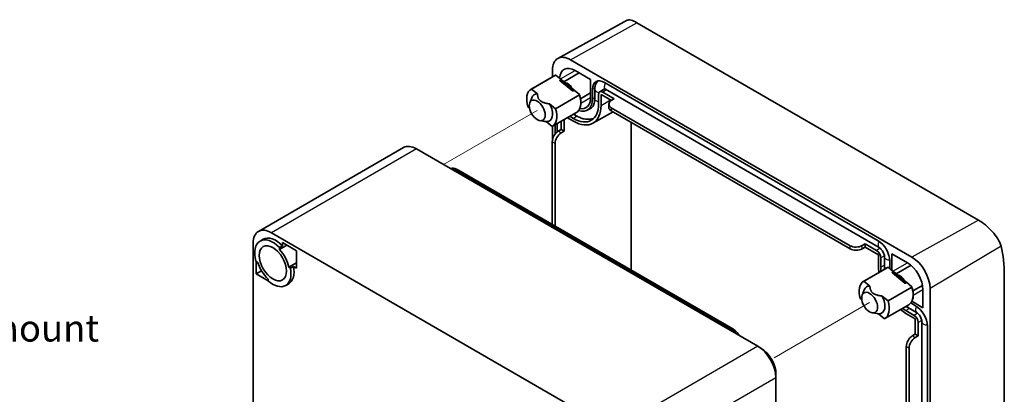
# Model space of a CAD drawing. Units: millimetres. Extents: x 14 to 406, y 8 to 289.
# Drawn here: x 210 to 302, y 126 to 161 of the extents above; entities that cross this region are included whole.
import ezdxf

# ---------------------------------------------------------------- set-up
doc = ezdxf.new("R2010")
doc.units = ezdxf.units.MM
for name, color, linetype, lineweight in [('Symbol (ISO)', 7, 'Continuous', 18), ('Tweak Trail (ISO)', 7, 'Continuous', 18), ('Visible (ISO)', 7, 'Continuous', 35), ('Visible Narrow (ISO)', 7, 'Continuous', 25)]:
    doc.layers.add(name, color=color, linetype=linetype, lineweight=lineweight)
doc.styles.add('Note Text (TK)', font='txt')

msp = doc.modelspace()

# ---------------------------------------------------------------- linework, layer by layer
at = {"layer": 'Tweak Trail (ISO)'}
for p, q in [((249.9453, 147.0502), (258.7135, 152.1125)), ((280.8761, 128.9822), (289.8261, 134.1495))]:
    msp.add_line(p, q, dxfattribs=at)
at = {"layer": 'Visible (ISO)'}
for p, q in [((267.1203, 160.5345), (260.6396, 156.9754)), ((300.0059, 141.861), (268.0446, 160.3139)), ((293.7859, 138.3953), (261.8247, 156.8482)), ((260.1277, 155.8684), (260.1277, 155.2384)), ((263.7056, 154.9947), (262.249, 155.8357)), ((260.3722, 155.3795), (258.1377, 154.0895)), ((258.1776, 154.1107), (260.4121, 155.4008)), ((260.9577, 154.9937), (260.4745, 155.3892)), ((262.0081, 153.9367), (260.8452, 154.8884)), ((260.8535, 154.9394), (260.9384, 154.9883)), ((260.9837, 154.9847), (262.1466, 154.0329)), ((262.6256, 155.6182), (261.2089, 154.8003)), ((263.7056, 153.3127), (263.7056, 154.9947)), ((258.7382, 153.652), (258.1776, 154.1107)), ((262.1489, 153.9793), (262.0641, 153.9303)), ((262.1606, 154.0093), (262.6617, 153.5992)), ((263.8897, 154.0882), (263.8897, 153.2064)), ((264.0912, 153.1983), (264.0912, 154.0801)), ((264.5696, 153.8493), (265.0146, 154.1196)), ((290.6181, 139.93), (264.9926, 154.725)), ((265.0863, 154.0872), (290.7118, 139.2923)), ((258.0098, 152.808), (258.1917, 153.2926)), ((262.6675, 153.5549), (260.4331, 152.2648)), ((263.7056, 153.7476), (262.767, 153.2057)), ((264.458, 153.5969), (264.458, 152.715)), ((265.6509, 153.0388), (264.6814, 153.5985)), ((264.6814, 153.5985), (264.6814, 152.586)), ((265.9259, 153.2033), (264.8511, 153.8238)), ((265.6431, 153.0341), (265.9259, 153.2033)), ((257.8424, 152.45), (257.987, 152.3317)), ((260.4331, 152.2648), (259.8725, 152.7236)), ((263.3948, 152.1361), (263.7445, 152.3281)), ((265.4088, 152.6991), (265.4088, 152.397)), ((287.9877, 139.4684), (265.6431, 152.3691)), ((287.9877, 139.1714), (265.6431, 152.072)), ((258.964, 151.1554), (259.3886, 151.0848)), ((262.3722, 151.9154), (260.1377, 150.6254)), ((261.2308, 151.2564), (261.2308, 150.1692)), ((262.1076, 151.1), (261.5337, 151.4313)), ((262.1076, 151.358), (261.7571, 151.5603)), ((262.1028, 151.7599), (262.3427, 151.6214)), ((263.9163, 150.9133), (265.8064, 151.9778)), ((259.5373, 151.0629), (260.0978, 150.6041)), ((260.1277, 150.6197), (260.1277, 149.3088)), ((260.3825, 150.7667), (260.3825, 149.8942)), ((260.584, 150.1028), (260.584, 150.883)), ((260.673, 150.1646), (260.9507, 150.3309)), ((260.9507, 151.0948), (260.9507, 150.3309)), ((260.9507, 150.3309), (261.2308, 150.1692)), ((267.5076, 137.1957), (267.5076, 150.9956)), ((260.9454, 150.0073), (261.2308, 150.1692)), ((246.1997, 148.6388), (232.6233, 140.8004)), ((279.361, 130.0671), (247.3997, 148.5199)), ((260.1176, 149.1789), (260.1176, 141.4623)), ((260.3748, 149.0304), (260.3748, 141.3138)), ((277.0154, 131.7064), (251.2767, 146.5666)), ((265.7845, 122.2287), (233.8233, 140.6815)), ((232.1262, 139.7017), (232.1262, 112.9813)), ((233.0476, 140.0655), (232.7647, 139.9022)), ((234.587, 139.1109), (235.2825, 139.5124)), ((234.8698, 139.4509), (234.587, 139.2876)), ((234.587, 139.2876), (234.587, 139.1109)), ((234.8698, 139.7507), (234.8698, 139.4509)), ((236.1709, 138.9995), (234.8698, 139.7507)), ((289.119, 139.4802), (289.4019, 139.6495)), ((289.119, 139.1657), (289.4019, 139.3261)), ((290.4767, 139.0289), (289.4019, 139.6495)), ((289.4019, 139.6495), (289.4019, 139.3261)), ((290.6464, 138.6076), (289.4019, 139.3261)), ((236.1709, 137.3665), (236.1709, 138.9995)), ((290.6464, 137.5952), (290.6464, 138.6076)), ((290.8698, 137.4662), (290.8698, 138.348)), ((291.2155, 138.4199), (291.2155, 137.5381)), ((291.905, 138.7138), (291.905, 137.1661)), ((293.3617, 137.8728), (291.905, 138.7138)), ((232.3859, 138.0168), (232.539, 137.9284)), ((232.4091, 138.0034), (232.4091, 136.8277)), ((235.4614, 137.4496), (236.1709, 137.8592)), ((235.4614, 137.4496), (235.6079, 137.365)), ((235.8907, 137.5283), (235.6079, 137.365)), ((235.8907, 137.5283), (236.1709, 137.3665)), ((291.4849, 137.4166), (289.2504, 136.1265)), ((289.2903, 136.1478), (291.5248, 137.4379)), ((292.0704, 137.0308), (291.5872, 137.4263)), ((291.7209, 137.3168), (291.7209, 138.0199)), ((293.6988, 137.6325), (292.3216, 136.8374)), ((232.4091, 136.8277), (232.908, 137.1157)), ((232.4091, 136.8277), (233.5404, 136.1745)), ((293.1208, 135.9737), (291.9579, 136.9255)), ((291.9662, 136.9764), (292.0511, 137.0254)), ((292.0964, 137.0217), (293.2593, 136.07)), ((302.4306, 136.6703), (302.4306, 89.3135)), ((233.5404, 136.1714), (233.5404, 136.3405)), ((235.4476, 135.9086), (235.1647, 135.7453)), ((289.8509, 135.6891), (289.2903, 136.1478)), ((293.7802, 135.592), (291.5458, 134.3019)), ((293.2616, 136.0164), (293.1768, 135.9674)), ((293.2733, 136.0463), (293.7744, 135.6362)), ((294.7788, 135.7619), (293.8797, 135.2428)), ((289.1225, 134.8451), (289.3044, 135.3297)), ((291.5458, 134.3019), (290.9852, 134.7607)), ((294.8183, 133.6678), (294.8183, 135.3498)), ((295.483, 82.2204), (295.483, 135.4559)), ((288.955, 134.4871), (289.0997, 134.3687)), ((293.4849, 133.9525), (291.2504, 132.6624)), ((293.4554, 133.6585), (294.2191, 133.2176)), ((294.1254, 133.8553), (293.6764, 134.1145)), ((293.7784, 134.2682), (294.8183, 133.6678)), ((290.0767, 133.1924), (290.5013, 133.1219)), ((290.65, 133.0999), (291.2105, 132.6412)), ((293.9839, 132.9542), (293.2203, 133.3951)), ((294.0971, 132.6309), (293.2203, 133.1371)), ((294.0971, 131.1938), (294.0971, 132.6309)), ((294.3771, 131.0322), (294.3771, 132.2732)), ((294.7228, 132.3452), (294.7228, 86.4254)), ((295.2282, 86.0254), (295.2282, 131.9452)), ((293.8167, 131.0291), (294.0971, 131.1938)), ((294.0891, 130.8718), (294.3771, 131.0322)), ((294.0971, 131.1938), (294.3771, 131.0322)), ((279.6438, 129.9038), (279.361, 130.0671)), ((293.256, 87.9152), (293.256, 130.0465)), ((293.5132, 87.7667), (293.5132, 129.8979)), ((281.058, 127.4543), (281.058, 127.1277)), ((281.058, 73.8921), (281.058, 127.1277))]:
    msp.add_line(p, q, dxfattribs=at)
for centre, start, end in [((260.8735, 154.9047), 120, 168.586102), ((260.9584, 154.9537), 50.701961, 120), ((262.1212, 154.002), 348.586102, 50.701961), ((291.9862, 136.9418), 120, 168.586102), ((292.0711, 136.9908), 50.701961, 120), ((293.2339, 136.0391), 348.586102, 50.701961)]:
    msp.add_arc(centre, 0.04, start, end, dxfattribs=at)
for centre, major_axis, ratio, start_param, end_param in [((261.8247, 154.8886), (-1.2, 2.0785), 0.5773503, 5.4977871, 7.0685835), ((262.249, 154.1537), (-1.03, 1.784), 0.5773503, 5.4977871, 6.9892697), ((260.8735, 154.9047), (-0.0392, 0.0079), 0.6831609, 0, 0.9117893), ((264.9926, 153.4515), (-0.7798, 1.3507), 0.5773503, 5.4977871, 7.0685835), ((259.1377, 152.3574), (-1, 1.7321), 0.5773503, 6.2440274, 7.4814848), ((262.0364, 153.953), (-0.0392, 0.0079), 0.6831609, 0.9117893, 2.4825856), ((262.1212, 154.002), (0.0392, -0.0079), 0.6831609, 5.6241783, 6.2831853), ((264.8511, 153.3699), (-0.278, 0.4815), 0.5773503, 5.4977871, 7.0685835), ((259.1377, 152.3574), (-0.7101, 1.2299), 0.5773503, 5.9069585, 6.7265048), ((262.249, 154.1537), (1.1602, -2.0095), 0.5773503, 5.7045598, 7.0685835), ((262.249, 154.1537), (1.03, -1.784), 0.5773503, 5.8096337, 7.0685835), ((266.2088, 152.7075), (0.8, 0.0128), 0.5877156, 2.3467993, 3.9175956), ((259.1377, 152.3574), (0.7101, -1.2299), 0.5773503, 5.9069585, 7.8185538), ((259.1377, 152.3574), (1, -1.7321), 0.5773503, 6.2440274, 7.4814848), ((262.1076, 154.0721), (1.662, -2.8787), 0.5773503, 5.4977871, 7.0685835), ((262.1076, 154.0721), (1.82, -3.1523), 0.5773503, 5.4977871, 7.0685835), ((266.2088, 152.3929), (-0.8, 0.006), 0.5722902, 0.0042878, 0.789686), ((260.673, 149.5114), (0.3893, 0.699), 0.5667952, 0.7766599, 2.3474562), ((260.9454, 149.3541), (-0.4053, -0.6898), 0.5823664, 3.931431, 5.5022273), ((247.3997, 146.5603), (-1.2, 2.0785), 0.5773503, 5.4977871, 6.2831853), ((233.8233, 138.7219), (-1.2, 2.0785), 0.5773503, 5.4977871, 7.0685835), ((233.9647, 137.8238), (-1.2, 2.0785), 0.5773503, 5.1223635, 7.4440071), ((234.2476, 137.9871), (-1.2, 2.0785), 0.5773503, 5.1223635, 6.2831853), ((288.5534, 139.8068), (0.8, 0.0128), 0.5877156, 3.9175956, 5.4883919), ((288.5534, 139.4923), (-0.8, 0.006), 0.5722902, 0.789686, 2.3604823), ((290.6181, 138.6566), (-0.7798, 1.3507), 0.5773503, 3.9269908, 5.4977871), ((292.1481, 130.5228), (-7.2093, -12.9267), 0.5671877, 2.3477672, 2.5934753), ((233.9647, 137.8238), (-1.1, 1.9053), 0.5773503, 4.2032174, 5.0862703), ((290.4767, 138.575), (-0.278, 0.4815), 0.5773503, 3.9269908, 5.4977871), ((293.7859, 136.4357), (-1.2, 2.0785), 0.5773503, 3.9269908, 5.4977871), ((233.9647, 137.8238), (1.1, -1.9053), 0.5773503, 4.3385077, 5.2215605), ((233.9647, 137.8238), (1.2, -2.0785), 0.5773503, 5.2451069, 7.3212637), ((234.2476, 137.9871), (1.2, -2.0785), 0.5773503, 0, 1.0380784), ((293.2203, 136.1091), (-1.82, 3.1523), 0.5773503, 0.7853982, 0.9890898), ((293.2203, 136.1091), (-1.662, 2.8787), 0.5773503, 0.7853982, 0.9251881), ((293.3617, 136.1908), (-1.03, 1.784), 0.5773503, 3.9269908, 5.4977871), ((291.9862, 136.9418), (-0.0392, 0.0079), 0.6831609, 0, 0.9117893), ((290.2504, 134.3945), (-1, 1.7321), 0.5773503, 6.2440274, 7.4814848), ((290.2504, 134.3945), (-0.7101, 1.2299), 0.5773503, 5.9069585, 6.7265048), ((293.1491, 135.9901), (-0.0392, 0.0079), 0.6831609, 0.9117893, 2.4825856), ((293.2339, 136.0391), (0.0392, -0.0079), 0.6831609, 5.6241783, 6.2831853), ((290.2504, 134.3945), (0.7101, -1.2299), 0.5773503, 5.9069585, 7.8185538), ((290.2504, 134.3945), (1, -1.7321), 0.5773503, 6.2440274, 7.4814848), ((294.1254, 132.5819), (-0.7798, 1.3507), 0.5773503, 3.9269908, 5.4977871), ((293.2203, 136.1091), (-1.82, 3.1523), 0.5773503, 2.1525028, 2.3561945), ((293.2203, 136.1091), (-1.662, 2.8787), 0.5773503, 2.2164046, 2.3561945), ((293.9839, 132.5002), (-0.278, 0.4815), 0.5773503, 3.9269908, 5.4977871), ((293.8167, 130.3759), (0.3948, 0.6958), 0.5722902, 0.7811103, 2.3519067), ((294.0891, 130.2186), (-0.4111, -0.6864), 0.5877156, 3.936386, 5.5071823), ((279.361, 128.1075), (-1.2, 2.0785), 0.5773503, 3.9269908, 5.4977871), ((279.6438, 128.2708), (-1, 1.7321), 0.5773503, 3.9269908, 5.4977871)]:
    msp.add_ellipse(centre, major_axis=major_axis, ratio=ratio, start_param=start_param, end_param=end_param, dxfattribs=at)
for centre, major_axis in [((258.7135, 152.1125), (0.5281, -0.9147)), ((233.9647, 137.8238), (-0.9, 1.5588)), ((289.8261, 134.1495), (0.5281, -0.9147))]:
    msp.add_ellipse(centre, major_axis=major_axis, ratio=0.5773503, dxfattribs=at)
for points, knots in [([(267.1203, 160.5345), (267.2066, 160.5819), (267.3323, 160.5911), (267.6509, 160.515), (267.8448, 160.4292), (268.0446, 160.3139)], [3.00494638, 3.00494638, 3.00494638, 3.00494638, 3.21565704, 3.21565704, 3.42758113, 3.42758113, 3.42758113, 3.42758113]), ([(260.4137, 155.4017), (260.4109, 155.4003), (260.4081, 155.3989), (260.4025, 155.396), (260.3997, 155.3946), (260.3941, 155.3917), (260.3914, 155.3902), (260.3858, 155.3872), (260.3831, 155.3857), (260.3776, 155.3827), (260.3749, 155.3811), (260.3722, 155.3795)], [3.887811135, 3.887811135, 3.887811135, 3.887811135, 3.895647072, 3.895647072, 3.903483008, 3.903483008, 3.911318944, 3.911318944, 3.919154881, 3.919154881, 3.926990817, 3.926990817, 3.926990817, 3.926990817]), ([(260.4121, 155.4008), (260.4153, 155.4027), (260.42, 155.4042), (260.4291, 155.4055), (260.4352, 155.4053), (260.446, 155.4036), (260.4527, 155.4016), (260.4637, 155.3967), (260.47, 155.3929), (260.4745, 155.3892)], [0.066558417, 0.066558417, 0.066558417, 0.066558417, 0.070017152, 0.070017152, 0.073868925, 0.073868925, 0.078253891, 0.078253891, 0.083151539, 0.083151539, 0.083151539, 0.083151539]), ([(264.0912, 154.0801), (264.0912, 154.1488), (264.0959, 154.2174), (264.1166, 154.3541), (264.1326, 154.4221), (264.1785, 154.556), (264.2085, 154.622), (264.2849, 154.748), (264.3315, 154.8079), (264.3878, 154.8631), (264.3894, 154.8646), (264.391, 154.8661)], [6.28318531, 6.28318531, 6.28318531, 6.28318531, 6.44273352, 6.44273352, 6.60228174, 6.60228174, 6.76182995, 6.76182995, 6.92137816, 6.92137816, 6.92593677, 6.92593677, 6.92593677, 6.92593677]), ([(261.3367, 154.6957), (261.4213, 154.6379), (261.5212, 154.572), (261.6715, 154.449), (261.7487, 154.3699), (261.8169, 154.3027)], [0.3945907, 0.3945907, 0.3945907, 0.3945907, 0.47601594, 0.47601594, 0.55744119, 0.55744119, 0.55744119, 0.55744119]), ([(264.9961, 154.1236), (264.9961, 154.1236), (264.9982, 154.1234), (265.0086, 154.1214), (265.0194, 154.1186), (265.0481, 154.1074), (265.066, 154.0989), (265.0863, 154.0872)], [1.14379866, 1.14379866, 1.14379866, 1.14379866, 1.2515108, 1.2515108, 1.41115357, 1.41115357, 1.57079633, 1.57079633, 1.57079633, 1.57079633]), ([(262.3722, 151.9154), (262.4556, 151.9636), (262.5289, 152.0293), (262.6502, 152.1905), (262.6982, 152.2859), (262.7672, 152.5), (262.7881, 152.6188), (262.8025, 152.873), (262.7959, 153.0085), (262.7558, 153.2888), (262.7224, 153.4335), (262.6766, 153.5789)], [0.7853982, 0.7853982, 0.7853982, 0.7853982, 1.0261977, 1.0261977, 1.2669973, 1.2669973, 1.5077968, 1.5077968, 1.7485963, 1.7485963, 1.9893959, 1.9893959, 1.9893959, 1.9893959]), ([(262.6617, 153.5992), (262.6662, 153.5955), (262.6706, 153.5906), (262.6756, 153.5822), (262.6774, 153.5774), (262.678, 153.5697), (262.6771, 153.5656), (262.6737, 153.5597), (262.6708, 153.5568), (262.6675, 153.5549)], [0.049965295, 0.049965295, 0.049965295, 0.049965295, 0.054862943, 0.054862943, 0.059247909, 0.059247909, 0.063099682, 0.063099682, 0.066558417, 0.066558417, 0.066558417, 0.066558417]), ([(263.7445, 152.3281), (263.7807, 152.348), (263.8141, 152.3727), (263.8784, 152.4357), (263.9094, 152.4743), (263.9674, 152.5698), (263.9943, 152.6268), (264.0399, 152.76), (264.0586, 152.8361), (264.0843, 153.0054), (264.0912, 153.0985), (264.0912, 153.1983)], [2.34385158, 2.34385158, 2.34385158, 2.34385158, 2.5033998, 2.5033998, 2.66294801, 2.66294801, 2.82249622, 2.82249622, 2.98204444, 2.98204444, 3.14159265, 3.14159265, 3.14159265, 3.14159265]), ([(262.3427, 151.6214), (262.4684, 151.5488), (262.5965, 151.4865), (262.8561, 151.3849), (262.9876, 151.3456), (263.2524, 151.2938), (263.3858, 151.2813), (263.6508, 151.2872), (263.7824, 151.3057), (263.9399, 151.3498), (263.97, 151.3593), (263.9999, 151.3697)], [1.57079633, 1.57079633, 1.57079633, 1.57079633, 1.73043909, 1.73043909, 1.89008185, 1.89008185, 2.04972461, 2.04972461, 2.20936737, 2.20936737, 2.24761979, 2.24761979, 2.24761979, 2.24761979]), ([(251.2767, 146.5666), (251.2328, 146.592), (251.1873, 146.6146), (251.0929, 146.6532), (251.044, 146.6692), (250.9428, 146.6928), (250.8904, 146.7005), (250.783, 146.705), (250.7279, 146.7018), (250.6474, 146.6875), (250.6218, 146.6816), (250.5966, 146.6742)], [3.14159265, 3.14159265, 3.14159265, 3.14159265, 3.28629162, 3.28629162, 3.43099058, 3.43099058, 3.57568954, 3.57568954, 3.7203885, 3.7203885, 3.78760581, 3.78760581, 3.78760581, 3.78760581]), ([(300.0059, 141.861), (300.2057, 141.7457), (300.4348, 141.5872), (300.8874, 141.2177), (301.1105, 141.0065), (301.4958, 140.5837), (301.6826, 140.3421), (301.9708, 139.865), (302.0719, 139.6292), (302.1218, 139.425)], [0, 0, 0, 0, 0.21192408, 0.21192408, 0.42384816, 0.42384816, 0.64541349, 0.64541349, 0.86697882, 0.86697882, 0.86697882, 0.86697882]), ([(290.7118, 139.2923), (290.7391, 139.2766), (290.7707, 139.2548), (290.8394, 139.1978), (290.8768, 139.1617), (290.9522, 139.0764), (290.99, 139.0267), (291.0603, 138.9187), (291.0924, 138.8604), (291.146, 138.7433), (291.1675, 138.6846), (291.1981, 138.5761), (291.2075, 138.5261), (291.2145, 138.4598), (291.2155, 138.4387), (291.2155, 138.4199)], [1.5707963, 1.5707963, 1.5707963, 1.5707963, 1.785953, 1.785953, 2.0177059, 2.0177059, 2.2641867, 2.2641867, 2.5184264, 2.5184264, 2.771355, 2.771355, 3.0136728, 3.0136728, 3.1415927, 3.1415927, 3.1415927, 3.1415927]), ([(291.5264, 137.4387), (291.5236, 137.4374), (291.5208, 137.436), (291.5152, 137.4331), (291.5124, 137.4317), (291.5068, 137.4288), (291.5041, 137.4273), (291.4985, 137.4243), (291.4958, 137.4228), (291.4903, 137.4197), (291.4876, 137.4182), (291.4849, 137.4166)], [3.887811135, 3.887811135, 3.887811135, 3.887811135, 3.895647072, 3.895647072, 3.903483008, 3.903483008, 3.911318944, 3.911318944, 3.919154881, 3.919154881, 3.926990817, 3.926990817, 3.926990817, 3.926990817]), ([(291.5248, 137.4379), (291.528, 137.4398), (291.5327, 137.4413), (291.5418, 137.4425), (291.5479, 137.4424), (291.5587, 137.4407), (291.5654, 137.4386), (291.5764, 137.4338), (291.5827, 137.43), (291.5872, 137.4263)], [0.066558417, 0.066558417, 0.066558417, 0.066558417, 0.070017152, 0.070017152, 0.073868925, 0.073868925, 0.078253891, 0.078253891, 0.083151539, 0.083151539, 0.083151539, 0.083151539]), ([(292.4494, 136.7328), (292.534, 136.675), (292.6339, 136.6091), (292.7842, 136.4861), (292.8614, 136.407), (292.9296, 136.3398)], [0.3945907, 0.3945907, 0.3945907, 0.3945907, 0.47601594, 0.47601594, 0.55744119, 0.55744119, 0.55744119, 0.55744119]), ([(293.4849, 133.9525), (293.5683, 134.0007), (293.6416, 134.0664), (293.7629, 134.2276), (293.8109, 134.323), (293.8799, 134.5371), (293.9008, 134.6559), (293.9152, 134.9101), (293.9086, 135.0456), (293.8685, 135.3258), (293.8351, 135.4706), (293.7893, 135.616)], [0.7853982, 0.7853982, 0.7853982, 0.7853982, 1.0261977, 1.0261977, 1.2669973, 1.2669973, 1.5077968, 1.5077968, 1.7485963, 1.7485963, 1.9893959, 1.9893959, 1.9893959, 1.9893959]), ([(293.7744, 135.6362), (293.7789, 135.6325), (293.7833, 135.6276), (293.7883, 135.6193), (293.7901, 135.6144), (293.7907, 135.6068), (293.7898, 135.6027), (293.7864, 135.5967), (293.7835, 135.5938), (293.7802, 135.592)], [0.049965295, 0.049965295, 0.049965295, 0.049965295, 0.054862943, 0.054862943, 0.059247909, 0.059247909, 0.063099682, 0.063099682, 0.066558417, 0.066558417, 0.066558417, 0.066558417]), ([(294.2191, 133.2176), (294.2464, 133.2018), (294.2779, 133.1801), (294.3466, 133.1231), (294.384, 133.087), (294.4594, 133.0017), (294.4973, 132.9519), (294.5675, 132.844), (294.5996, 132.7856), (294.6533, 132.6685), (294.6748, 132.6098), (294.7053, 132.5014), (294.7148, 132.4514), (294.7217, 132.385), (294.7228, 132.3639), (294.7228, 132.3452)], [1.5707963, 1.5707963, 1.5707963, 1.5707963, 1.785953, 1.785953, 2.0177059, 2.0177059, 2.2641867, 2.2641867, 2.5184264, 2.5184264, 2.771355, 2.771355, 3.0136728, 3.0136728, 3.1415927, 3.1415927, 3.1415927, 3.1415927]), ([(277.6076, 131.0794), (277.5751, 131.1377), (277.5395, 131.1944), (277.4351, 131.3422), (277.3611, 131.4289), (277.1988, 131.5834), (277.1107, 131.6513), (277.0154, 131.7064)], [2.3300846, 2.3300846, 2.3300846, 2.3300846, 2.51327412, 2.51327412, 2.82743339, 2.82743339, 3.14159265, 3.14159265, 3.14159265, 3.14159265])]:
    msp.add_open_spline(points, degree=3, knots=knots, dxfattribs=at)
for points, weights in [([(259.8725, 152.7236), (258.7543, 152.8696), (258.7382, 153.652)], [1, 1.22432856457, 1]), ([(259.3886, 151.0848), (259.4595, 151.073), (259.5373, 151.0629)], [1.02433503329, 1.01291054343, 1]), ([(290.9852, 134.7607), (289.867, 134.9067), (289.8509, 135.6891)], [1, 1.22432856457, 1]), ([(290.5013, 133.1219), (290.5722, 133.1101), (290.65, 133.0999)], [1.02433503329, 1.01291054343, 1])]:
    msp.add_rational_spline(points, weights, degree=2, dxfattribs=at)
for points in [[(291.2155, 137.5381), (291.2155, 137.449), (291.2193, 137.3587), (291.2267, 137.2676)], [(293.2267, 133.8035), (293.3019, 133.7515), (293.3782, 133.7031), (293.4554, 133.6585)]]:
    msp.add_open_spline(points, degree=3, dxfattribs=at)
at = {"layer": 'Visible Narrow (ISO)'}
for p, q in [((261.8247, 156.8482), (268.0446, 160.3139)), ((260.889, 155.0499), (262.2566, 155.8313)), ((260.8793, 154.9333), (260.9642, 154.9823)), ((262.0422, 153.9816), (260.8793, 154.9333)), ((260.9642, 154.9823), (262.127, 154.0306)), ((262.127, 154.0306), (262.0422, 153.9816)), ((263.8897, 154.0882), (264.0965, 154.2035)), ((265.1907, 154.027), (264.8511, 153.8238)), ((262.7973, 152.7916), (263.7056, 153.3215)), ((263.8897, 153.2064), (264.0912, 153.3187)), ((264.6814, 152.586), (265.5659, 153.0879)), ((265.6431, 152.3691), (265.6431, 152.072)), ((262.4495, 151.5626), (262.1076, 151.358)), ((260.9454, 150.0073), (260.673, 150.1646)), ((247.3997, 148.5199), (233.8233, 140.6815)), ((260.3748, 149.0304), (260.1176, 149.1789)), ((250.9333, 146.4798), (251.1013, 146.5598)), ((251.1013, 146.5598), (276.84, 131.6996)), ((300.0059, 141.861), (293.7859, 138.3953)), ((287.9877, 139.1714), (287.9877, 139.4684)), ((289.119, 139.1657), (289.119, 139.4802)), ((290.8057, 139.2258), (290.4767, 139.0289)), ((302.1218, 139.425), (295.483, 135.4559)), ((291.2048, 138.5345), (290.8698, 138.348)), ((291.2155, 137.6586), (290.8698, 137.4662)), ((292.0017, 137.087), (293.3693, 137.8684)), ((291.992, 136.9704), (292.0769, 137.0194)), ((293.1549, 136.0187), (291.992, 136.9704)), ((292.0769, 137.0194), (293.2397, 136.0677)), ((293.2397, 136.0677), (293.1549, 136.0187)), ((293.91, 134.8287), (294.8183, 135.3586)), ((293.5598, 133.5982), (293.2203, 133.3951)), ((294.3129, 133.151), (293.9839, 132.9542)), ((294.7121, 132.4597), (294.3771, 132.2732)), ((276.672, 131.6195), (276.84, 131.6996)), ((294.0891, 130.8718), (293.8167, 131.0291)), ((279.361, 130.0671), (265.7845, 122.2287)), ((293.5132, 129.8979), (293.256, 130.0465)), ((281.058, 127.1277), (267.4816, 119.2893))]:
    msp.add_line(p, q, dxfattribs=at)
for centre, major_axis, ratio, start_param, end_param in [((261.3722, 153.6475), (-1, 1.7321), 0.5773503, 6.2440274, 6.2831853), ((260.8735, 154.9047), (-0.0253, -0.031), 0.4471665, 4.0107371, 5.5815334), ((260.8735, 154.9047), (-0.02, 0.0346), 0.5773503, 5.2919598, 6.2831853), ((260.9584, 154.9537), (-0.02, 0.0346), 0.5773503, 5.2919598, 6.2831853), ((260.9584, 154.9537), (0.0253, 0.031), 0.4471665, 0, 0.8691444), ((261.5419, 153.7455), (-0.54, 0.9353), 0.5773503, 4.7733404, 5.8105791), ((262.0364, 153.953), (0.0253, 0.031), 0.4471665, 0.8691444, 2.4399408), ((262.0364, 153.953), (0.02, -0.0346), 0.5773503, 0.5795708, 2.1503671), ((262.1212, 154.002), (0.0253, 0.031), 0.4471665, 0, 0.8691444), ((262.1212, 154.002), (-0.02, 0.0346), 0.5773503, 3.7211635, 5.2919598), ((264.5826, 154.0801), (-0.4914, 0), 0.5773503, 0, 1.4324315), ((265.332, 154.5128), (-0.2457, -0.4256), 0.5773503, 4.6838399, 6.2831853), ((261.3722, 153.6475), (1, -1.7321), 0.5773503, 0, 1.1982995), ((264.5826, 153.1983), (-0.4914, 0), 0.5773503, 0, 1.314426), ((262.5884, 152.047), (-0.2457, -0.4256), 0.5773503, 5.5145025, 6.2831853), ((251.1013, 145.5294), (-0.631, 1.0929), 0.5773503, 5.4977871, 6.0927136), ((251.0767, 146.2202), (0.2, 0.3464), 0.5773503, 0, 0.6981317), ((290.9575, 139.7179), (-0.2457, -0.4256), 0.5773503, 4.6928257, 6.2831853), ((291.7069, 138.4199), (-0.4914, 0), 0.5773503, 0, 1.5903596), ((291.7069, 137.5381), (-0.4914, 0), 0.5773503, 0, 0.7686828), ((292.4849, 135.6846), (-1, 1.7321), 0.5773503, 6.2440274, 6.2831853), ((291.9862, 136.9418), (-0.0253, -0.031), 0.4471665, 4.0107371, 5.5815334), ((291.9862, 136.9418), (-0.02, 0.0346), 0.5773503, 5.2919598, 6.2831853), ((292.0711, 136.9908), (-0.02, 0.0346), 0.5773503, 5.2919598, 6.2831853), ((292.0711, 136.9908), (0.0253, 0.031), 0.4471665, 0, 0.8691444), ((292.6546, 135.7825), (-0.54, 0.9353), 0.5773503, 4.7733404, 5.8105791), ((293.1491, 135.9901), (0.0253, 0.031), 0.4471665, 0.8691444, 2.4399408), ((293.1491, 135.9901), (0.02, -0.0346), 0.5773503, 0.5795708, 2.1503671), ((293.2339, 136.0391), (0.0253, 0.031), 0.4471665, 0, 0.8691444), ((293.2339, 136.0391), (-0.02, 0.0346), 0.5773503, 3.7211635, 5.2919598), ((292.4849, 135.6846), (1, -1.7321), 0.5773503, 0, 1.1982995), ((293.7011, 134.0841), (-0.2457, -0.4256), 0.5773503, 5.5145025, 6.2831853), ((294.4648, 133.6431), (-0.2457, -0.4256), 0.5773503, 4.6928257, 6.2831853), ((295.2142, 132.3452), (-0.4914, 0), 0.5773503, 0, 1.5903596), ((276.8154, 131.36), (0.2, 0.3464), 0.5773503, 0, 0.6981317), ((276.84, 130.6692), (0.631, -1.0929), 0.5773503, 1.761268, 2.3561945)]:
    msp.add_ellipse(centre, major_axis=major_axis, ratio=ratio, start_param=start_param, end_param=end_param, dxfattribs=at)

# ---------------------------------------------------------------- texts
at = {"layer": 'Symbol (ISO)', "color": 7, "insert": (174.2051, 125.3159), "char_height": 2.5, "width": 54.926901, "attachment_point": 7, "line_spacing_factor": 1.058182, "style": 'Note Text (TK)'}
msp.add_mtext('{穴加工\\PMilled holes for pole mount bracket}', dxfattribs=at)

doc.saveas('drawing.dxf')
